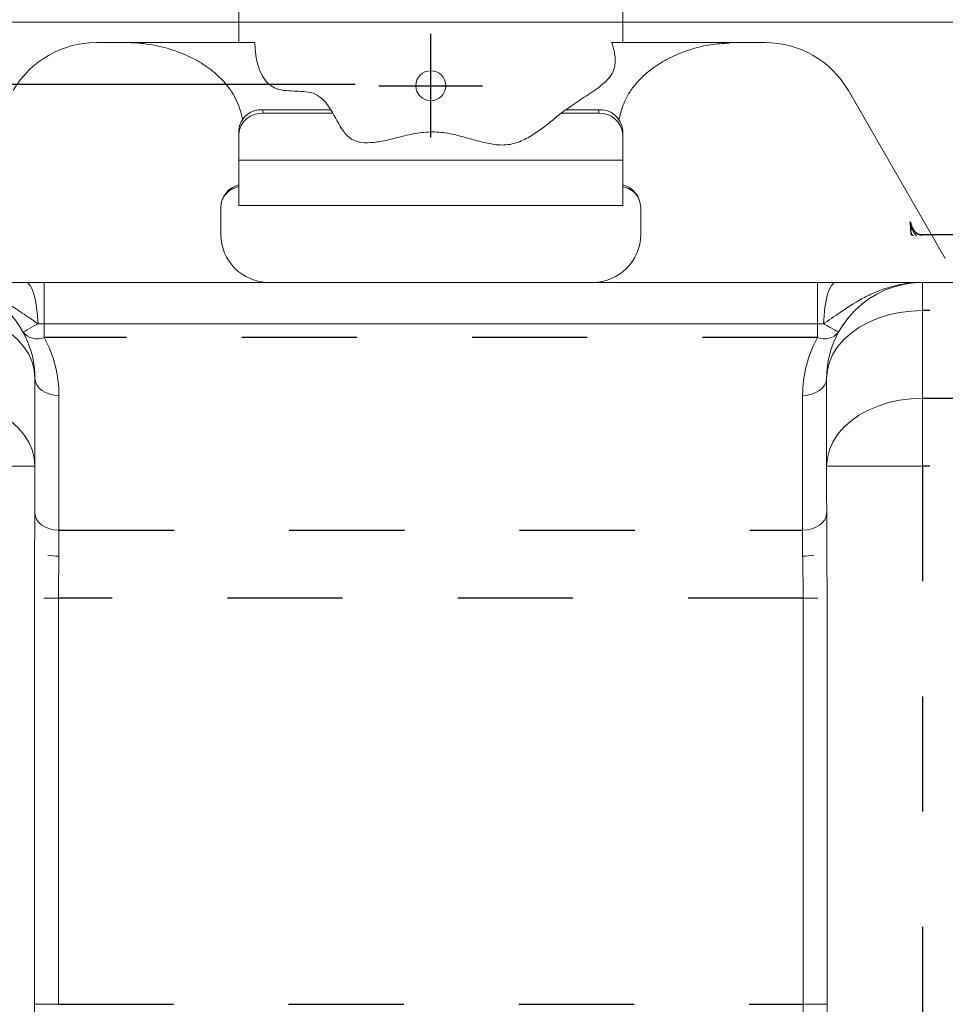
# Model space of a CAD drawing. Extents: x 0.3 to 10.6, y 0 to 7.8.
# Drawn here: x 5 to 5.8, y 5.5 to 6.4 of the extents above; entities that cross this region are included whole.
import ezdxf

# ---------------------------------------------------------------- set-up
doc = ezdxf.new("R2010")
doc.units = 0
doc.header["$MEASUREMENT"] = 0
doc.linetypes.add('CENTER', pattern=[2, 1.25, -0.25, 0.25, -0.25])
doc.layers.get('0').update_dxf_attribs({"color": 1, "linetype": 'CONTINUOUS'})
doc.layers.get('Defpoints').update_dxf_attribs({"linetype": 'CONTINUOUS'})
doc.layers.add('DIM', color=4, linetype='CONTINUOUS')
doc.layers.add('OBJ', color=7, linetype='CONTINUOUS')
doc.styles.get("Standard").update_dxf_attribs({"font": 'simplex.shx'})
doc.dimstyles.get("Standard").update_dxf_attribs({"dimtxt": 0.18, "dimasz": 0.18, "dimexe": 0.18, "dimexo": 0.0625, "dimgap": 0.09, "dimtad": 0, "dimtih": 1, "dimtoh": 1, "dimdec": 4, "dimzin": 0, "dimdsep": 46, "dimtxsty": 'Standard', "dimcen": 0.09, "dimadec": 0, "dimazin": 0, "dimtfac": 1, "dimtdec": 4, "dimtofl": 0, "dimtmove": 0, "dimatfit": 3, "dimfxl": 0, "dimtolj": 1, "dimtzin": 0, "dimarcsym": 0})

# ---------------------------------------------------------------- blocks, each defined once
blk = doc.blocks.new('*D19')
at = {"layer": 'Defpoints', "color": 0}
for p in [(5.40391, 6.40197), (3.28533, 3.01421), (4.8906, 3.01421)]:
    blk.add_point(p, dxfattribs=at)
at = {"layer": 'DIM', "color": 0, "lineweight": -2}
for p, q in [((5.34141, 6.40197), (3.10533, 6.40197)), ((3.28533, 6.22197), (3.28533, 4.72678)), ((3.28533, 3.19421), (3.28533, 4.14678)), ((4.8281, 3.01421), (3.10533, 3.01421))]:
    blk.add_line(p, q, dxfattribs=at)
at = {"layer": 'DIM', "color": 0}
for points in [[(3.31533, 6.22197), (3.25533, 6.22197), (3.28533, 6.40197)], [(3.25533, 3.19421), (3.31533, 3.19421), (3.28533, 3.01421)]]:
    blk.add_solid(points, dxfattribs=at)
at = {"layer": 'DIM', "color": 0, "insert": (3.28533, 4.43678), "char_height": 0.18, "attachment_point": 5}
blk.add_mtext('\\A1;   ', dxfattribs=at)

msp = doc.modelspace()

# ---------------------------------------------------------------- hatches: boundary and pattern name
h = msp.add_hatch()
h.set_pattern_fill('ANSI31', color=256, style=0)
h.set_pattern_definition([(45, (0.00443, 0.27244), (-0.0883883, 0.0883883), [])])
edge = h.paths.add_edge_path()
edge.add_spline(control_points=[(2.66153, 2.77455), (2.6871, 2.79901), (2.73821, 2.84792), (2.60184, 2.90666), (2.75549, 2.94918), (2.66736, 2.98897), (2.61147, 3.01421)], knot_values=[-0.344446, -0.344446, -0.344446, -0.344446, -0.262597, -0.180824, -0.114673, 0, 0, 0, 0], degree=3, periodic=0)
edge.add_line((2.61147, 3.01421), (0.95435, 3.01421))
edge.add_spline(control_points=[(0.95435, 3.01421), (1.01024, 2.98897), (1.09837, 2.94918), (0.94472, 2.90666), (1.08109, 2.84792), (1.02998, 2.79901), (1.00441, 2.77455)], knot_values=[0, 0, 0, 0, 0.114673, 0.180824, 0.262597, 0.344446, 0.344446, 0.344446, 0.344446], degree=3, periodic=0)
edge.add_line((1.00441, 2.77455), (2.66153, 2.77455))
edge = h.paths.add_edge_path()
edge.add_spline(control_points=[(6.19918, 2.77455), (6.22475, 2.79901), (6.27586, 2.84792), (6.1395, 2.90666), (6.29314, 2.94918), (6.20501, 2.98897), (6.14912, 3.01421)], knot_values=[-0.344446, -0.344446, -0.344446, -0.344446, -0.262597, -0.180824, -0.114673, 0, 0, 0, 0], degree=3, periodic=0)
edge.add_line((6.14912, 3.01421), (4.77333, 3.01421))
edge.add_spline(control_points=[(4.77333, 3.01421), (4.82922, 2.98897), (4.91735, 2.94918), (4.76371, 2.90666), (4.90007, 2.84792), (4.84896, 2.79901), (4.82339, 2.77455)], knot_values=[0, 0, 0, 0, 0.114673, 0.180824, 0.262597, 0.344446, 0.344446, 0.344446, 0.344446], degree=3, periodic=0)
edge.add_line((4.82339, 2.77455), (6.19918, 2.77455))
edge = h.paths.add_edge_path()
edge.add_line((9.9894, 2.77455), (10.22972, 2.77455))
edge.add_line((10.22972, 2.77455), (10.22972, 6.95438))
edge.add_spline(control_points=[(10.22972, 6.95438), (10.2024, 6.98543), (10.14582, 7.04972), (10.05199, 6.91615), (10.009, 6.98855), (9.9894, 7.02155)], knot_values=[-0.300369, -0.300369, -0.300369, -0.300369, -0.199145, -0.090778, 0, 0, 0, 0], degree=3, periodic=0)
edge.add_line((9.9894, 7.02155), (9.9894, 3.01421))
edge.add_line((9.9894, 3.01421), (8.4482, 3.01421))
edge.add_spline(control_points=[(8.4482, 3.01421), (8.50409, 2.98897), (8.59222, 2.94918), (8.43858, 2.90666), (8.57494, 2.84792), (8.52383, 2.79901), (8.49826, 2.77455)], knot_values=[0, 0, 0, 0, 0.114673, 0.180824, 0.262597, 0.344446, 0.344446, 0.344446, 0.344446], degree=3, periodic=0)
edge.add_line((8.49826, 2.77455), (9.9894, 2.77455))

# ---------------------------------------------------------------- linework, layer by layer
at = {"color": 8, "linetype": 'Continuous', "lineweight": 25}
for p, q in [((5.798, 6.16758), (5.79747, 6.16957)), ((5.8068, 6.16758), (5.8068, 6.16815))]:
    msp.add_line(p, q, dxfattribs=at)
at = {"color": 7, "linetype": 'Continuous', "lineweight": 25}
for p, q in [((5.80583, 6.16827), (5.8051, 6.16831)), ((5.88888, 6.16815), (5.8068, 6.16815))]:
    msp.add_line(p, q, dxfattribs=at)
for centre, radius, start, end in [((5.74402, 6.17148), 0.0533, 3.06502, 8.68207), ((5.80119, 6.17626), 0.0044, 206.11851, 240.52326)]:
    msp.add_arc(centre, radius, start, end, dxfattribs=at)
at = {"color": 8, "linetype": 'Continuous', "lineweight": 25}
for centre, radius, start, end in [((5.77007, 6.16781), 0.0291, 10.87367, 23.73554), ((5.80159, 6.17157), 0.00458, 205.92879, 240.55891), ((5.79852, 6.17331), 0.00102, 299.82125, 345.86712), ((5.80707, 6.16725), 0.00203, 150.02818, 170.61797), ((5.80687, 6.16751), 0.00125, 146.72653, 176.47508)]:
    msp.add_arc(centre, radius, start, end, dxfattribs=at)
at = {"color": 7, "linetype": 'Continuous', "lineweight": 25}
msp.add_ellipse((5.71831, 6.07242), major_axis=(0, 0.41663), ratio=0.195376, start_param=4.947721, end_param=4.959482, dxfattribs=at)
for points, knots in [([(5.79903, 6.17243), (5.79856, 6.17357), (5.79763, 6.17587), (5.79699, 6.17828), (5.79671, 6.17951), (5.7967, 6.17952)], [0, 0, 0, 0, 0.494716, 0.994629, 1, 1, 1, 1]), ([(5.79953, 6.17308), (5.79931, 6.17342), (5.7985, 6.17469), (5.79798, 6.1761), (5.7976, 6.17713)], [0, 0, 0, 0, 0.269143, 1, 1, 1, 1]), ([(5.80533, 6.16831), (5.80493, 6.1684), (5.80379, 6.16866), (5.80195, 6.16998), (5.80045, 6.17157), (5.79972, 6.17277), (5.79954, 6.17308)], [0, 0, 0, 0, 0.15734, 0.450899, 0.858462, 1, 1, 1, 1]), ([(5.8072, 6.16816), (5.80682, 6.16814), (5.80636, 6.16811), (5.80593, 6.1682), (5.80585, 6.16822)], [0, 0, 0, 0, 0.809344, 1, 1, 1, 1])]:
    msp.add_open_spline(points, degree=3, knots=knots, dxfattribs=at)
at = {"color": 8, "linetype": 'Continuous', "lineweight": 25}
for points, knots in [([(5.7967, 6.17952), (5.79671, 6.17951), (5.79696, 6.1787), (5.79726, 6.1779), (5.79756, 6.17711)], [0, 0, 0, 0, 0.014518, 1, 1, 1, 1]), ([(5.80258, 6.16758), (5.80233, 6.16776), (5.80069, 6.16894), (5.79979, 6.17083), (5.79903, 6.17243)], [0, 0, 0, 0, 0.150225, 1, 1, 1, 1])]:
    msp.add_open_spline(points, degree=3, knots=knots, dxfattribs=at)
at = {"layer": 'DIM'}
for p, q in [((5.38039, 6.25281), (5.38039, 6.34281)), ((5.31484, 6.29889), (3.64785, 6.29889)), ((5.33539, 6.29781), (5.42539, 6.29781))]:
    msp.add_line(p, q, dxfattribs=at)
at = {"layer": 'OBJ', "linetype": 'Continuous', "lineweight": 15}
for p, q in [((5.21373, 6.42281), (5.21373, 6.33528)), ((5.54706, 6.42281), (5.54706, 6.33528)), ((5.08997, 6.33528), (5.09349, 6.33528)), ((5.09349, 6.33528), (5.11477, 6.33528)), ((5.22768, 6.33528), (5.11477, 6.33528)), ((5.64602, 6.33528), (5.53756, 6.33528)), ((5.64602, 6.33528), (5.6673, 6.33528)), ((5.6673, 6.33528), (5.67082, 6.33528)), ((5.74299, 6.29362), (5.82719, 6.14778)), ((5.23456, 6.27697), (5.23456, 6.27387)), ((5.29346, 6.27697), (5.23456, 6.27697)), ((5.29346, 6.27697), (5.2953, 6.27387)), ((5.4935, 6.27387), (5.49742, 6.27697)), ((5.52623, 6.27697), (5.49742, 6.27697)), ((5.52623, 6.27387), (5.52623, 6.27697)), ((5.21682, 6.26915), (5.21701, 6.26803)), ((5.2953, 6.27387), (5.23456, 6.27387)), ((5.52623, 6.27387), (5.4935, 6.27387)), ((5.54378, 6.26799), (5.54397, 6.26915)), ((5.21373, 6.25583), (5.21373, 6.25893)), ((5.21373, 6.23322), (5.21373, 6.25583)), ((5.54706, 6.25893), (5.54706, 6.25583)), ((5.54706, 6.23322), (5.54706, 6.25583)), ((5.54706, 6.23322), (5.21373, 6.23322)), ((5.21373, 6.19366), (5.21373, 6.23322)), ((5.54706, 6.19366), (5.54706, 6.23322)), ((5.1981, 6.1921), (5.1981, 6.16862)), ((5.21373, 6.19366), (5.54706, 6.19366)), ((5.56269, 6.16862), (5.56269, 6.1921)), ((4.95331, 6.12695), (5.02888, 6.12695)), ((5.02888, 6.12695), (5.04453, 6.12695)), ((5.04453, 6.09104), (5.04453, 6.12695)), ((5.04453, 6.12695), (5.71626, 6.12695)), ((5.71626, 6.09104), (5.71626, 6.12695)), ((5.71626, 6.12695), (5.73191, 6.12695)), ((5.73191, 6.12695), (5.80748, 6.12695)), ((5.80748, 6.12695), (5.80748, 6.10254)), ((5.80748, 6.12695), (6.21373, 6.12695)), ((5.80748, 6.10254), (5.80748, 6.02636)), ((5.04453, 6.09104), (5.03931, 6.09104)), ((5.04453, 6.09104), (5.04453, 6.07918)), ((5.71626, 6.09104), (5.04453, 6.09104)), ((5.71626, 6.07918), (5.71626, 6.09104)), ((5.72148, 6.09104), (5.71626, 6.09104)), ((5.03664, 6.04362), (5.03664, 5.96743)), ((5.72414, 5.96743), (5.72414, 6.04362)), ((5.05748, 6.02888), (5.05748, 5.91177)), ((5.70331, 5.91177), (5.70331, 6.02888)), ((5.80748, 6.02636), (5.80748, 5.96743)), ((4.95331, 5.96743), (5.03664, 5.96743)), ((5.03664, 5.96743), (5.03623, 5.83873)), ((5.72456, 5.83873), (5.72414, 5.96743)), ((5.72414, 5.96743), (5.80748, 5.96743)), ((5.05748, 5.91177), (5.05748, 5.88917)), ((5.70331, 5.88917), (5.70331, 5.91177)), ((5.05696, 5.85285), (5.04435, 5.85285)), ((5.05696, 5.85285), (5.05696, 5.50001)), ((5.70383, 5.50001), (5.70383, 5.85285)), ((5.71644, 5.85285), (5.70383, 5.85285)), ((5.03623, 5.50001), (5.03623, 5.83873)), ((5.72456, 5.83873), (5.72456, 5.50001)), ((5.05696, 5.50001), (5.03623, 5.50001)), ((5.72456, 5.50001), (5.70383, 5.50001))]:
    msp.add_line(p, q, dxfattribs=at)
at = {"layer": 'OBJ'}
msp.add_line((4.57036, 6.35296), (5.85252, 6.3532), dxfattribs=at)
at = {"layer": 'OBJ', "linetype": 'CENTER', "ltscale": 0.075}
for p, q in [((6.21373, 6.10254), (5.80748, 6.10254)), ((5.71626, 6.07918), (5.04453, 6.07918)), ((5.80748, 6.02636), (6.21373, 6.02636)), ((5.80748, 5.96743), (5.80748, 5.22962)), ((6.21373, 5.96743), (5.80748, 5.96743)), ((5.05748, 5.91177), (5.70331, 5.91177)), ((5.70383, 5.85285), (5.05696, 5.85285)), ((5.05696, 5.50001), (5.70383, 5.50001))]:
    msp.add_line(p, q, dxfattribs=at)
at = {"layer": 'OBJ', "linetype": 'Continuous', "lineweight": 15, "flags": 128}
for points in [[(5.03931, 6.09104), (5.03889, 6.09829), (5.03814, 6.10513), (5.0371, 6.11134), (5.0358, 6.11671), (5.03427, 6.12108), (5.03257, 6.12431), (5.03076, 6.12628), (5.02888, 6.12695)], [(5.72148, 6.09104), (5.7219, 6.09829), (5.72265, 6.10513), (5.72369, 6.11134), (5.72499, 6.11671), (5.72652, 6.12108), (5.72822, 6.12431), (5.73003, 6.12628), (5.73191, 6.12695)], [(4.95331, 6.10254), (4.96336, 6.10211), (4.97325, 6.10083), (4.98286, 6.09871), (4.99204, 6.09579), (5.00065, 6.09211), (5.00857, 6.08772), (5.01569, 6.08269), (5.02189, 6.07709), (5.0271, 6.071), (5.03123, 6.06451), (5.03422, 6.05772), (5.03604, 6.05072), (5.03664, 6.04362)], [(5.72414, 6.04362), (5.72475, 6.05072), (5.72657, 6.05772), (5.72956, 6.06451), (5.73369, 6.071), (5.7389, 6.07709), (5.7451, 6.08269), (5.75222, 6.08772), (5.76014, 6.09211), (5.76875, 6.09579), (5.77793, 6.09871), (5.78754, 6.10083), (5.79743, 6.10211), (5.80748, 6.10254)], [(5.03931, 6.09104), (5.03659, 6.08954), (5.03408, 6.08815), (5.03183, 6.08691), (5.0299, 6.08585), (5.02835, 6.08499), (5.02721, 6.08436), (5.02652, 6.08398), (5.02629, 6.08385)], [(5.7345, 6.08385), (5.73427, 6.08398), (5.73358, 6.08436), (5.73244, 6.08499), (5.73089, 6.08585), (5.72896, 6.08691), (5.72671, 6.08815), (5.7242, 6.08954), (5.72148, 6.09104)], [(5.05748, 6.02888), (5.05341, 6.02917), (5.04951, 6.03001), (5.0459, 6.03137), (5.04275, 6.0332), (5.04016, 6.03543), (5.03823, 6.03798), (5.03705, 6.04074), (5.03664, 6.04362)], [(5.72414, 6.04362), (5.72374, 6.04074), (5.72256, 6.03798), (5.72063, 6.03543), (5.71804, 6.0332), (5.71489, 6.03137), (5.71128, 6.03001), (5.70738, 6.02917), (5.70331, 6.02888)], [(4.95331, 6.02636), (4.96336, 6.02593), (4.97325, 6.02465), (4.98286, 6.02253), (4.99204, 6.01961), (5.00065, 6.01593), (5.00857, 6.01154), (5.01569, 6.00651), (5.02189, 6.00091), (5.0271, 5.99482), (5.03123, 5.98833), (5.03422, 5.98153), (5.03604, 5.97453), (5.03664, 5.96743)], [(5.72414, 5.96743), (5.72475, 5.97453), (5.72657, 5.98153), (5.72956, 5.98833), (5.73369, 5.99482), (5.7389, 6.00091), (5.7451, 6.00651), (5.75222, 6.01154), (5.76014, 6.01593), (5.76875, 6.01961), (5.77793, 6.02253), (5.78754, 6.02465), (5.79743, 6.02593), (5.80748, 6.02636)], [(5.05748, 5.91177), (5.05341, 5.91206), (5.04951, 5.9129), (5.0459, 5.91426), (5.04275, 5.91609), (5.04016, 5.91832), (5.03823, 5.92087), (5.03705, 5.92363), (5.03664, 5.92651)], [(5.72414, 5.92651), (5.72374, 5.92363), (5.72256, 5.92087), (5.72063, 5.91832), (5.71804, 5.91609), (5.71489, 5.91426), (5.71128, 5.9129), (5.70738, 5.91206), (5.70331, 5.91177)]]:
    msp.add_lwpolyline(points, dxfattribs=at)
at = {"layer": 'OBJ', "linetype": 'Continuous', "lineweight": 15}
msp.add_circle((5.38039, 6.29781), 0.013, dxfattribs=at)
for centre, radius, start, end in [((5.08997, 6.25195), 0.08333, 90.00002, 149.99994), ((5.67082, 6.25195), 0.08333, 30.00006, 89.99996), ((5.23326, 6.25743), 0.01959, 86.18859, 175.59823), ((5.52753, 6.25743), 0.01959, 4.40175, 93.81133), ((5.23326, 6.25432), 0.01959, 86.18861, 175.5979), ((5.52753, 6.25432), 0.01959, 4.40207, 93.81131), ((5.21847, 6.19182), 0.02037, 103.45758, 179.22287), ((5.54241, 6.19189), 0.02027, 0.5698, 76.74974), ((5.23977, 6.16862), 0.04167, 180.00008, 269.99992), ((5.52102, 6.16862), 0.04167, 270.00011, 359.99992), ((4.95331, 6.04362), 0.08333, 359.99999, 90.00001), ((5.80748, 6.04362), 0.08333, 90, 180), ((5.03846, 6.09343), 0.01549, 218.18599, 293.08519), ((5.72233, 6.09343), 0.01549, 246.91474, 321.81408), ((4.95331, 6.02888), 0.10417, 0, 28.87126), ((5.80748, 6.02888), 0.10417, 151.1288, 179.99999), ((5.05724, 5.93255), 0.04338, 257.34828, 270.31014), ((5.70355, 5.93255), 0.04338, 269.68986, 282.65172)]:
    msp.add_arc(centre, radius, start, end, dxfattribs=at)
for points, knots in [([(5.11477, 6.33528), (5.1148, 6.33528), (5.1194, 6.33528), (5.13086, 6.33471), (5.14906, 6.33152), (5.16724, 6.32519), (5.18293, 6.31673), (5.19373, 6.3086), (5.19933, 6.30273), (5.20114, 6.30083)], [0, 0, 0, 0, 0.001018, 0.144308, 0.359722, 0.578582, 0.745499, 0.917551, 1, 1, 1, 1]), ([(5.22768, 6.33509), (5.22768, 6.33502), (5.22767, 6.33425), (5.22775, 6.33223), (5.22794, 6.32849), (5.22853, 6.32364), (5.2296, 6.31802), (5.2316, 6.31133), (5.23494, 6.30441), (5.24007, 6.29853), (5.24684, 6.29458), (5.25487, 6.29336), (5.26345, 6.29311), (5.27186, 6.29273), (5.2804, 6.29102), (5.28697, 6.28603), (5.29094, 6.28102), (5.29275, 6.27803), (5.29338, 6.27697)], [0, 0, 0, 0, 0.002187, 0.02286, 0.060814, 0.114823, 0.169329, 0.232589, 0.324284, 0.398221, 0.463679, 0.555058, 0.638615, 0.722092, 0.808349, 0.895135, 0.963071, 1, 1, 1, 1]), ([(5.49797, 6.27697), (5.50037, 6.27874), (5.50709, 6.28366), (5.51858, 6.29081), (5.52949, 6.29858), (5.5371, 6.30615), (5.53993, 6.31274), (5.5406, 6.31828), (5.54045, 6.32313), (5.53975, 6.32773), (5.5387, 6.33166), (5.53799, 6.33399), (5.53764, 6.33499), (5.53756, 6.3352)], [0, 0, 0, 0, 0.113651, 0.31776, 0.51593, 0.624508, 0.722225, 0.782533, 0.83639, 0.906958, 0.959422, 0.991545, 1, 1, 1, 1]), ([(5.55965, 6.30083), (5.56146, 6.30273), (5.56522, 6.30668), (5.57369, 6.3137), (5.58541, 6.32119), (5.60256, 6.32866), (5.62084, 6.33375), (5.63415, 6.33446), (5.63982, 6.33477)], [0, 0, 0, 0, 0.088196, 0.182882, 0.368613, 0.553267, 0.809582, 1, 1, 1, 1]), ([(5.20114, 6.30083), (5.20296, 6.29863), (5.2067, 6.29414), (5.21108, 6.28646), (5.21465, 6.2781), (5.21609, 6.27217), (5.21682, 6.26915)], [0, 0, 0, 0, 0.238976, 0.489286, 0.739246, 1, 1, 1, 1]), ([(5.54397, 6.26915), (5.54456, 6.27164), (5.54574, 6.27667), (5.54884, 6.28464), (5.55321, 6.29297), (5.5575, 6.2982), (5.55965, 6.30083)], [0, 0, 0, 0, 0.214692, 0.433348, 0.715781, 1, 1, 1, 1]), ([(5.2953, 6.27387), (5.29755, 6.26973), (5.3013, 6.26281), (5.30714, 6.25448), (5.3135, 6.2501), (5.32135, 6.24798), (5.3313, 6.24833), (5.34268, 6.25053), (5.35524, 6.25375), (5.36879, 6.25686), (5.38374, 6.25825), (5.39861, 6.25609), (5.41227, 6.25245), (5.42503, 6.24869), (5.43544, 6.24651), (5.44416, 6.24614), (5.45093, 6.24698), (5.45734, 6.24902), (5.46516, 6.25269), (5.47408, 6.25836), (5.48389, 6.26602), (5.4903, 6.27126), (5.4935, 6.27387)], [0, 0, 0, 0, 0.064191, 0.10721, 0.136654, 0.167233, 0.216062, 0.270531, 0.324917, 0.392296, 0.459634, 0.527565, 0.595372, 0.651872, 0.708479, 0.739451, 0.770276, 0.800635, 0.830637, 0.887493, 0.943858, 1, 1, 1, 1]), ([(5.19957, 6.1991), (5.1996, 6.19917), (5.20005, 6.20046), (5.20163, 6.20278), (5.20445, 6.2059), (5.20804, 6.20826), (5.21125, 6.20961), (5.21316, 6.20988), (5.21373, 6.20996)], [0, 0, 0, 0, 0.010779, 0.220548, 0.445103, 0.688839, 0.907022, 1, 1, 1, 1]), ([(5.54706, 6.21), (5.54813, 6.20978), (5.55054, 6.20929), (5.55416, 6.20747), (5.55752, 6.20477), (5.56004, 6.20165), (5.56103, 6.19944), (5.56146, 6.19849)], [0, 0, 0, 0, 0.168751, 0.383695, 0.622693, 0.838213, 1, 1, 1, 1]), ([(5.03931, 6.09104), (5.03576, 6.09345), (5.02816, 6.0986), (5.0166, 6.10663), (5.00285, 6.11478), (4.98683, 6.12183), (4.97216, 6.12548), (4.96089, 6.12675), (4.95588, 6.12695), (4.95335, 6.12695), (4.95331, 6.12695)], [0, 0, 0, 0, 0.135827, 0.290279, 0.444987, 0.640555, 0.841538, 0.919995, 0.998882, 1, 1, 1, 1]), ([(5.80748, 6.12695), (5.80744, 6.12695), (5.8027, 6.12695), (5.79337, 6.12627), (5.78022, 6.12348), (5.76809, 6.11929), (5.75384, 6.11264), (5.7388, 6.1031), (5.72737, 6.0949), (5.72183, 6.09127), (5.72148, 6.09104)], [0, 0, 0, 0, 0.001118, 0.150063, 0.294448, 0.424837, 0.555119, 0.790805, 0.986424, 1, 1, 1, 1]), ([(5.05748, 5.88917), (5.05743, 5.88487), (5.05732, 5.87593), (5.057, 5.86382), (5.05697, 5.85601), (5.05696, 5.85285)], [0, 0, 0, 0, 0.35509, 0.738933, 1, 1, 1, 1]), ([(5.70383, 5.85285), (5.70381, 5.85744), (5.70375, 5.86663), (5.7034, 5.87873), (5.70334, 5.88625), (5.70331, 5.88917)], [0, 0, 0, 0, 0.3792346, 0.7585344, 1, 1, 1, 1]), ([(5.03664, 5.4546), (5.03662, 5.45826), (5.03657, 5.46755), (5.03629, 5.48268), (5.03625, 5.49416), (5.03623, 5.50001)], [0, 0, 0, 0, 0.241472, 0.613617, 1, 1, 1, 1]), ([(5.70331, 5.46368), (5.70336, 5.46798), (5.70347, 5.47693), (5.70379, 5.48904), (5.70382, 5.49685), (5.70383, 5.50001)], [0, 0, 0, 0, 0.35509, 0.738935, 1, 1, 1, 1]), ([(5.72456, 5.50001), (5.72455, 5.49606), (5.72453, 5.48648), (5.72428, 5.47134), (5.72419, 5.46016), (5.72414, 5.4546)], [0, 0, 0, 0, 0.26108, 0.632969, 1, 1, 1, 1])]:
    msp.add_open_spline(points, degree=3, knots=knots, dxfattribs=at)

# ---------------------------------------------------------------- dimensions: what is measured, and where the dimension line sits
at = {"layer": 'DIM'}
dim = msp.add_linear_dim(base=(3.28533, 3.01421), p1=(5.40391, 6.40197), p2=(4.8906, 3.01421), angle=90, text='   ', dimstyle='Standard', override={"dimscale": 1, "dimgap": 0.2, "dimlunit": 5}, dxfattribs=at)
dim.commit()
dim.dimension.update_dxf_attribs({"geometry": '*D19', "text_midpoint": (3.28533, 4.43678), "dimtype": 160})

doc.saveas('drawing.dxf')
